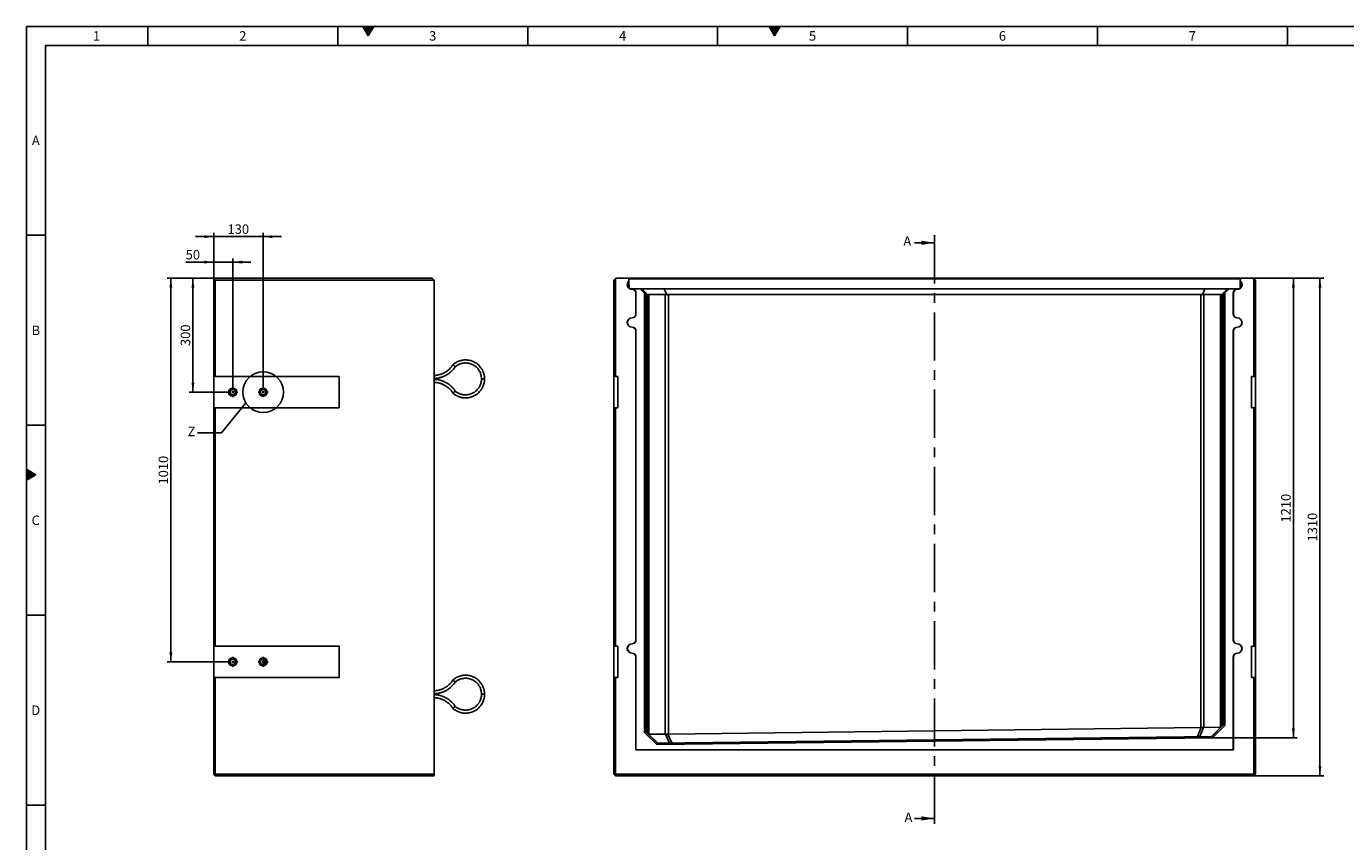
# Model space of a CAD drawing. Units: millimetres. Extents: x 150 to 5902, y 50 to 4150.
# Drawn here: x 150 to 3623, y 2004 to 4150 of the extents above; entities that cross this region are included whole.
import ezdxf

# ---------------------------------------------------------------- set-up
doc = ezdxf.new("R2010")
doc.units = ezdxf.units.MM
doc.header["$LTSCALE"] = 10
doc.linetypes.add('CENTERX2', pattern=[20.32, 12.7, -2.54, 2.54, -2.54])
doc.layers.get('0').update_dxf_attribs({"color": 1})
for name, color, linetype in [('376171', 7, 'Continuous'), ('CENTERLINES', 1, 'CENTERX2'), ('DIMENSION', 3, 'Continuous'), ('NOTES', 7, 'Continuous'), ('SECTION_LINES', 1, 'CENTERX2')]:
    doc.layers.add(name, color=color, linetype=linetype)
doc.styles.add('SLDTEXTSTYLE1', font='TXT', dxfattribs={"width": 0.605})
doc.dimstyles.new('SLDDIMSTYLE0', dxfattribs={"dimtxt": 25, "dimasz": 25, "dimexe": 0, "dimexo": 0.0625, "dimgap": 6.25, "dimtad": 1, "dimrnd": 1e-09, "dimzin": 12, "dimdsep": 46, "dimtxsty": 'SLDTEXTSTYLE1', "dimsah": 1, "dimcen": 0.09, "dimadec": 0, "dimazin": 3, "dimtfac": 1, "dimtofl": 0, "dimtmove": 0, "dimatfit": 3, "dimfxl": 0, "dimfrac": 2, "dimtolj": 1, "dimtzin": 12, "dimarcsym": 0})
doc.dimstyles.new('SLDDIMSTYLE1', dxfattribs={"dimtxt": 25, "dimasz": 25, "dimexe": 0, "dimexo": 0.0625, "dimgap": 6.25, "dimtad": 1, "dimdec": 0, "dimrnd": 1e-09, "dimzin": 12, "dimdsep": 46, "dimtxsty": 'SLDTEXTSTYLE1', "dimsah": 1, "dimcen": 0.09, "dimadec": 0, "dimazin": 3, "dimtfac": 1, "dimtdec": 0, "dimtofl": 0, "dimtmove": 0, "dimatfit": 3, "dimfxl": 0, "dimfrac": 2, "dimtolj": 1, "dimtzin": 12, "dimarcsym": 0})
doc.dimstyles.new('SLDDIMSTYLE3', dxfattribs={"dimtxt": 25, "dimasz": 25, "dimexe": 0, "dimexo": 0.0625, "dimgap": 6.25, "dimtad": 1, "dimrnd": 1e-09, "dimzin": 12, "dimdsep": 46, "dimtxsty": 'SLDTEXTSTYLE1', "dimsah": 1, "dimcen": 0.09, "dimadec": 0, "dimazin": 3, "dimtfac": 1, "dimtmove": 0, "dimatfit": 0, "dimfxl": 0, "dimfrac": 2, "dimtolj": 1, "dimtzin": 12, "dimarcsym": 0})
doc.dimstyles.new('SLDDIMSTYLE5', dxfattribs={"dimtxt": 0.18, "dimasz": 25, "dimexe": 0, "dimexo": 0.0625, "dimgap": 0, "dimtad": 0, "dimtih": 1, "dimtoh": 1, "dimdec": 0, "dimrnd": 1e-09, "dimzin": 0, "dimdsep": 46, "dimtxsty": 'Standard', "dimblk1": '1057336-M_005__None', "dimblk2": '1057336-M_005__None', "dimsah": 1, "dimcen": 0.09, "dimadec": 0, "dimazin": 0, "dimtfac": 25, "dimtdec": 0, "dimtofl": 0, "dimtmove": 0, "dimatfit": 3, "dimldrblk": '1057336-M_005__None', "dimfxl": 0, "dimfrac": 2, "dimtolj": 1, "dimtzin": 0, "dimarcsym": 0})

# ---------------------------------------------------------------- blocks, each defined once
blk = doc.blocks.new('1057336-M_005__D')
at = {"layer": 'DIMENSION'}
for p, q in [((3380.8, 3487.2), (3565.8, 3487.2)), ((3555.8, 3487.2), (3555.8, 2177.2)), ((3381.8, 2177.2), (3565.8, 2177.2))]:
    blk.add_line(p, q, dxfattribs=at)
for points in [[(3555.8, 3487.2), (3551.9, 3462.2), (3559.6, 3462.2)], [(3555.8, 2177.2), (3559.6, 2202.2), (3551.9, 2202.2)]]:
    blk.add_solid(points, dxfattribs=at)
at = {"layer": 'DIMENSION', "insert": (3523.5, 2794), "char_height": 25, "attachment_point": 1, "rotation": 90, "style": 'SLDTEXTSTYLE1'}
blk.add_mtext('1310', dxfattribs=at)
blk = doc.blocks.new('1057336-M_005__D_1')
at = {"layer": 'DIMENSION'}
for p, q in [((3380.8, 3487.2), (3495.8, 3487.2)), ((3485.8, 3487.2), (3485.8, 2277)), ((3272.9, 2277), (3495.8, 2277))]:
    blk.add_line(p, q, dxfattribs=at)
for points in [[(3485.8, 3487.2), (3481.9, 3462.2), (3489.6, 3462.2)], [(3485.8, 2277), (3489.6, 2302), (3481.9, 2302)]]:
    blk.add_solid(points, dxfattribs=at)
at = {"layer": 'DIMENSION', "insert": (3453.5, 2843.9), "char_height": 25, "attachment_point": 1, "rotation": 90, "style": 'SLDTEXTSTYLE1'}
blk.add_mtext('1210', dxfattribs=at)
blk = doc.blocks.new('1057336-M_005__D_11')
at = {"layer": 'DIMENSION'}
for p, q in [((643.2, 3529.4), (569.4, 3529.4)), ((643.2, 3486.2), (643.2, 3539.4)), ((643.2, 3529.4), (693.2, 3529.4)), ((693.2, 3200.4), (693.2, 3539.4)), ((693.2, 3529.4), (741.3, 3529.4))]:
    blk.add_line(p, q, dxfattribs=at)
for points in [[(643.2, 3529.4), (618.2, 3533.3), (618.2, 3525.6)], [(693.2, 3529.4), (718.2, 3525.6), (718.2, 3533.3)]]:
    blk.add_solid(points, dxfattribs=at)
at = {"layer": 'DIMENSION', "insert": (569.4, 3561.6), "char_height": 25, "attachment_point": 1, "style": 'SLDTEXTSTYLE1'}
blk.add_mtext('50', dxfattribs=at)
blk = doc.blocks.new('1057336-M_005__D_12')
at = {"layer": 'DIMENSION'}
for p, q in [((643.2, 3596.5), (595.2, 3596.5)), ((643.2, 3486.2), (643.2, 3606.5)), ((643.2, 3596.5), (773.2, 3596.5)), ((773.2, 3200.4), (773.2, 3606.5)), ((773.2, 3596.5), (821.3, 3596.5))]:
    blk.add_line(p, q, dxfattribs=at)
for points in [[(643.2, 3596.5), (618.2, 3600.4), (618.2, 3592.7)], [(773.2, 3596.5), (798.2, 3592.7), (798.2, 3600.4)]]:
    blk.add_solid(points, dxfattribs=at)
at = {"layer": 'DIMENSION', "insert": (679.6, 3628.8), "char_height": 25, "attachment_point": 1, "style": 'SLDTEXTSTYLE1'}
blk.add_mtext('130', dxfattribs=at)
blk = doc.blocks.new('1057336-M_005__D_13')
at = {"layer": 'DIMENSION'}
for p, q in [((643.2, 3487.2), (578.5, 3487.2)), ((588.5, 3487.2), (588.5, 3187.2)), ((680, 3187.2), (578.5, 3187.2))]:
    blk.add_line(p, q, dxfattribs=at)
for points in [[(588.5, 3487.2), (584.6, 3462.2), (592.3, 3462.2)], [(588.5, 3187.2), (592.3, 3212.2), (584.6, 3212.2)]]:
    blk.add_solid(points, dxfattribs=at)
at = {"layer": 'DIMENSION', "insert": (556.3, 3308.6), "char_height": 25, "attachment_point": 1, "rotation": 90, "style": 'SLDTEXTSTYLE1'}
blk.add_mtext('300', dxfattribs=at)
blk = doc.blocks.new('1057336-M_005__D_14')
at = {"layer": 'DIMENSION'}
for p, q in [((643.2, 3487.2), (520.4, 3487.2)), ((530.4, 3487.2), (530.4, 2477.2)), ((680, 2477.2), (520.4, 2477.2))]:
    blk.add_line(p, q, dxfattribs=at)
for points in [[(530.4, 3487.2), (526.6, 3462.2), (534.3, 3462.2)], [(530.4, 2477.2), (534.3, 2502.2), (526.6, 2502.2)]]:
    blk.add_solid(points, dxfattribs=at)
at = {"layer": 'DIMENSION', "insert": (498.2, 2944), "char_height": 25, "attachment_point": 1, "rotation": 90, "style": 'SLDTEXTSTYLE1'}
blk.add_mtext('1010', dxfattribs=at)
blk = doc.blocks.new('1057336-M_005_SW_CENTERMARKSYMBOL_1')
for p, q in [((-5, 0), (-13.2, 0)), ((0, 0), (-2.5, 0)), ((0, 5), (0, 13.2)), ((0, 0), (0, 2.5)), ((0, 0), (0, -2.5)), ((0, 0), (2.5, 0)), ((5, 0), (13.2, 0)), ((0, -5), (0, -13.2))]:
    blk.add_line(p, q)
blk = doc.blocks.new('1057336-M_005_SW_CENTERMARKSYMBOL_2')
for p, q in [((-5, 0), (-13.2, 0)), ((0, 0), (-2.5, 0)), ((0, 5), (0, 13.2)), ((0, 0), (0, 2.5)), ((0, 0), (0, -2.5)), ((0, 0), (2.5, 0)), ((5, 0), (13.2, 0)), ((0, -5), (0, -13.2))]:
    blk.add_line(p, q)
blk = doc.blocks.new('1057336-M_005_SW_CENTERMARKSYMBOL_3')
for p, q in [((-5, 0), (-13.2, 0)), ((0, 0), (-2.5, 0)), ((0, 5), (0, 13.2)), ((0, 0), (0, 2.5)), ((0, 0), (0, -2.5)), ((0, 0), (2.5, 0)), ((5, 0), (13.2, 0)), ((0, -5), (0, -13.2))]:
    blk.add_line(p, q)
blk = doc.blocks.new('1057336-M_005_SW_CENTERMARKSYMBOL_4')
for p, q in [((-5, 0), (-13.2, 0)), ((0, 0), (-2.5, 0)), ((0, 5), (0, 13.2)), ((0, 0), (0, 2.5)), ((0, 0), (0, -2.5)), ((0, 0), (2.5, 0)), ((5, 0), (13.2, 0)), ((0, -5), (0, -13.2))]:
    blk.add_line(p, q)
blk = doc.blocks.new('1057336-M_005__None')
blk = doc.blocks.new('1057336-M_005_Front_view')
for p, q in [((-1685, 1305), (-1689, 1301)), ((-1689, 1047), (-1689, 1301)), ((-1684, 1306), (-1685, 1305)), ((-1685, 1305), (-1685, 1047)), ((-1651.5, 1306), (-1684, 1306)), ((-1649.4, 1303.9), (-1651.5, 1306)), ((-1651.5, 1306), (-37.5, 1306)), ((-1649.2, 1298.8), (-1649.4, 1303.9)), ((-39.6, 1303.9), (-1649.4, 1303.9)), ((-1649.2, 1298.2), (-1648.6, 1279.6)), ((-40.4, 1279.6), (-39.8, 1298.2)), ((-39.6, 1303.9), (-39.8, 1298.8)), ((-37.5, 1306), (-39.6, 1303.9)), ((-5, 1306), (-37.5, 1306)), ((-4, 1305), (-5, 1306)), ((-4, 1047), (-4, 1305)), ((0, 1301), (-4, 1305)), ((0, 1301), (0, 1047)), ((-1648.5, 1278), (-1648.6, 1279)), ((-1648.5, 1278), (-1646.9, 1278)), ((-1619.5, 1278), (-1645.9, 1278)), ((-1641.2, 1277.1), (-1641.2, 1276.7)), ((-1631.2, 1211.7), (-1631.2, 1266.7)), ((-1630.8, 1266.7), (-1631.2, 1266.7)), ((-1630.8, 1211.7), (-1630.8, 1266.7)), ((-1608.5, 1267), (-1619.5, 1278)), ((-1619.5, 1278), (-1615.5, 1278)), ((-1615.5, 1278), (-1599.7, 1262.1)), ((-1615.5, 1278), (-1556.3, 1278)), ((-1613.8, 1273), (-1614.2, 1273)), ((-1614.2, 1273), (-1604.3, 1263)), ((-1603.7, 1263), (-1613.8, 1273)), ((-1613.8, 1273), (-1613.8, 1272.6)), ((-1610.7, 1273), (-1611.1, 1273)), ((-1611.1, 1273), (-1601.2, 1263)), ((-1600.6, 1263), (-1610.7, 1273)), ((-1610.7, 1273), (-1610.7, 1272.6)), ((-1608.5, 109.7), (-1608.5, 1267)), ((-1604.4, 1263), (-1608.5, 1267)), ((-1604.4, 1263), (-1604.4, 111.3)), ((-1604.3, 1263), (-1604.4, 1263)), ((-1604.2, 1229.7), (-1604.3, 1263)), ((-1601.2, 1263), (-1603.7, 1263)), ((-1603.7, 1263), (-1603.7, 1229.2)), ((-1601.2, 1229.7), (-1601.2, 1263)), ((-1600.6, 1263), (-1600.7, 1229.2)), ((-1600.6, 1263), (-1600.6, 1263)), ((-1600.6, 107.6), (-1600.6, 1263)), ((-1553.6, 1263), (-1597.1, 1263)), ((-1597.1, 1263), (-1597.1, 105.8)), ((-1556.3, 1278), (-1549.8, 1262.1)), ((-1556.3, 1278), (-132.7, 1278)), ((-1553.6, 105.8), (-1553.6, 1263)), ((-143.8, 1263), (-1545.2, 1263)), ((-1545.2, 1263), (-1545.2, 106)), ((-143.8, 123), (-143.8, 1263)), ((-132.7, 1278), (-139.2, 1262.1)), ((-91.9, 1263), (-135.4, 1263)), ((-135.4, 1263), (-135.4, 123.5)), ((-132.7, 1278), (-73.5, 1278)), ((-91.9, 124.5), (-91.9, 1263)), ((-73.5, 1278), (-89.3, 1262.1)), ((-78.3, 1273), (-88.4, 1263)), ((-88.4, 1263), (-88.4, 1263)), ((-88.4, 1263), (-88.3, 1229.2)), ((-88.4, 1263), (-88.4, 126.6)), ((-87.8, 1263), (-77.9, 1273)), ((-85.3, 1263), (-87.8, 1263)), ((-87.8, 1229.7), (-87.8, 1263)), ((-75.2, 1273), (-85.3, 1263)), ((-85.3, 1263), (-85.3, 1229.2)), ((-84.8, 1229.7), (-84.7, 1263)), ((-84.7, 1263), (-74.8, 1273)), ((-84.6, 1263), (-84.7, 1263)), ((-80.5, 1267), (-84.6, 1263)), ((-84.6, 130.5), (-84.6, 1263)), ((-69.5, 1278), (-80.5, 1267)), ((-80.5, 1267), (-80.5, 128.9)), ((-77.9, 1273), (-78.3, 1273)), ((-78.3, 1273), (-78.3, 1272.6)), ((-74.8, 1273), (-75.2, 1273)), ((-75.2, 1273), (-75.2, 1272.6)), ((-73.5, 1278), (-69.5, 1278)), ((-43.1, 1278), (-69.5, 1278)), ((-58.2, 1266.7), (-58.2, 1211.7)), ((-58.2, 1266.7), (-57.7, 1266.7)), ((-57.7, 1266.7), (-57.7, 1211.7)), ((-47.7, 1277.1), (-47.7, 1276.7)), ((-42.1, 1278), (-40.5, 1278)), ((-40.4, 1279), (-40.5, 1278)), ((-1604.2, 1229.2), (-1603.7, 1229.2)), ((-1601.2, 1229.2), (-1600.7, 1229.2)), ((-87.8, 1229.2), (-88.3, 1229.2)), ((-84.8, 1229.2), (-85.3, 1229.2)), ((-1641.2, 1201.2), (-1641.2, 1201.7)), ((-1630.8, 1211.7), (-1631.2, 1211.7)), ((-58.2, 1211.7), (-57.7, 1211.7)), ((-47.7, 1201.2), (-47.7, 1201.7)), ((-1641.2, 1177.1), (-1641.2, 1176.7)), ((-1631.2, 353.7), (-1631.2, 1166.7)), ((-1630.8, 1166.7), (-1631.2, 1166.7)), ((-1630.8, 353.7), (-1630.8, 1166.7)), ((-58.2, 1166.7), (-58.2, 353.7)), ((-58.2, 1166.7), (-57.7, 1166.7)), ((-57.7, 1166.7), (-57.7, 353.7)), ((-47.7, 1177.1), (-47.7, 1176.7)), ((-1685, 1047), (-1689, 1047)), ((-1689, 965), (-1689, 1047)), ((-1678.5, 1047), (-1685, 1047)), ((-1678.5, 965), (-1678.5, 1047)), ((-10.5, 1047), (-4, 1047)), ((-10.5, 965), (-10.5, 1047)), ((0, 1047), (-4, 1047)), ((0, 1047), (0, 965)), ((-1689, 337), (-1689, 965)), ((-1689, 965), (-1685, 965)), ((-1685, 965), (-1685, 337)), ((-1678.5, 965), (-1685, 965)), ((-10.5, 965), (-4, 965)), ((-4, 337), (-4, 965)), ((-4, 965), (0, 965)), ((0, 965), (0, 337)), ((-1630.8, 353.7), (-1631.2, 353.7)), ((-58.2, 353.7), (-57.7, 353.7)), ((-1685, 337), (-1689, 337)), ((-1689, 255), (-1689, 337)), ((-1678.5, 337), (-1685, 337)), ((-1678.5, 255), (-1678.5, 337)), ((-1641.2, 343.2), (-1641.2, 343.7)), ((-1641.2, 319.1), (-1641.2, 318.7)), ((-47.7, 343.2), (-47.7, 343.7)), ((-47.7, 319.1), (-47.7, 318.7)), ((-10.5, 337), (-4, 337)), ((-10.5, 255), (-10.5, 337)), ((0, 337), (-4, 337)), ((0, 337), (0, 255)), ((-1631.2, 64.3), (-1631.2, 308.7)), ((-1630.8, 308.7), (-1631.2, 308.7)), ((-1630.8, 64.7), (-1630.8, 308.7)), ((-58.2, 308.7), (-58.2, 64.7)), ((-58.2, 308.7), (-57.7, 308.7)), ((-57.7, 308.7), (-57.7, 64.3)), ((-1689, 0), (-1689, 255)), ((-1689, 255), (-1685, 255)), ((-1685, 255), (-1685, 0)), ((-1678.5, 255), (-1685, 255)), ((-10.5, 255), (-4, 255)), ((-4, 0), (-4, 255)), ((-4, 255), (0, 255)), ((0, 255), (0, 0)), ((-1604.5, 111.4), (-1608.5, 109.7)), ((-1576.1, 78.1), (-1608.5, 109.7)), ((-1604.5, 111.4), (-1574.4, 82.1)), ((-1597.9, 105.7), (-1598.6, 105.7)), ((-1597.9, 105.7), (-1573.6, 82.1)), ((-1597.1, 105.8), (-1553.6, 105.8)), ((-1542.7, 82.4), (-1552.7, 105.7)), ((-1546.8, 105.9), (-1536.7, 82.5)), ((-1545.2, 106), (-143.8, 123)), ((-152.4, 99.3), (-142.9, 123)), ((-136.8, 123.3), (-146.4, 99.4)), ((-135.4, 123.5), (-91.9, 124.5)), ((-115.5, 99.7), (-91.3, 124.5)), ((-114.6, 99.7), (-84.5, 130.5)), ((-80.5, 128.9), (-112.8, 95.8)), ((-90.4, 124.5), (-91.3, 124.5)), ((-84.5, 130.5), (-80.5, 128.9)), ((-112.8, 95.8), (-1576.1, 78.1)), ((-1574.5, 82.1), (-1576.1, 78.1)), ((-1574.5, 82.1), (-114.5, 99.7)), ((-114.5, 99.7), (-112.8, 95.8)), ((-1630.8, 64.7), (-1631.2, 64.3)), ((-57.7, 64.3), (-1631.2, 64.3)), ((-58.2, 64.7), (-1630.8, 64.7)), ((-58.2, 64.7), (-57.7, 64.3)), ((-1685, 0), (-1689, 0)), ((-1689, 0), (-1685, -4)), ((-1685, 0), (-4, 0)), ((-1685, 0), (-1685, -4)), ((-4, 0), (-4, -4)), ((0, 0), (-4, -4)), ((0, 0), (-4, 0)), ((-4, -4), (-1685, -4))]:
    blk.add_line(p, q)
at = {"flags": 128}
for points in [[(-1603.7, 1229.2), (-1603.7, 1225.9), (-1603.7, 1222.8), (-1603.7, 1219.7), (-1603.7, 1216.8), (-1603.8, 1214), (-1603.8, 1211.4), (-1603.8, 1209.1), (-1603.8, 1207), (-1603.8, 1205.2), (-1603.9, 1203.7), (-1603.9, 1202.5), (-1603.9, 1201.6), (-1604, 1201.1), (-1604, 1201), (-1604, 1201.2), (-1604, 1201.8), (-1604.1, 1202.7), (-1604.1, 1203.9), (-1604.1, 1205.4), (-1604.1, 1207.3), (-1604.2, 1209.4), (-1604.2, 1211.8), (-1604.2, 1214.4), (-1604.2, 1217.2), (-1604.2, 1220.2), (-1604.2, 1223.3), (-1604.2, 1226.5), (-1604.2, 1229.7)], [(-1600.7, 1229.2), (-1600.7, 1225.9), (-1600.7, 1222.8), (-1600.7, 1219.7), (-1600.7, 1216.8), (-1600.7, 1214), (-1600.7, 1211.4), (-1600.7, 1209.1), (-1600.8, 1207), (-1600.8, 1205.2), (-1600.8, 1203.7), (-1600.8, 1202.5), (-1600.9, 1201.6), (-1600.9, 1201.1), (-1600.9, 1201), (-1601, 1201.2), (-1601, 1201.8), (-1601, 1202.7), (-1601, 1203.9), (-1601.1, 1205.4), (-1601.1, 1207.3), (-1601.1, 1209.4), (-1601.1, 1211.8), (-1601.1, 1214.4), (-1601.2, 1217.2), (-1601.2, 1220.2), (-1601.2, 1223.3), (-1601.2, 1226.5), (-1601.2, 1229.7)], [(-88.3, 1229.2), (-88.3, 1225.9), (-88.3, 1222.8), (-88.3, 1219.7), (-88.3, 1216.8), (-88.3, 1214), (-88.3, 1211.4), (-88.3, 1209.1), (-88.2, 1207), (-88.2, 1205.2), (-88.2, 1203.7), (-88.2, 1202.5), (-88.1, 1201.6), (-88.1, 1201.1), (-88.1, 1201), (-88, 1201.2), (-88, 1201.8), (-88, 1202.7), (-88, 1203.9), (-87.9, 1205.4), (-87.9, 1207.3), (-87.9, 1209.4), (-87.9, 1211.8), (-87.9, 1214.4), (-87.8, 1217.2), (-87.8, 1220.2), (-87.8, 1223.3), (-87.8, 1226.5), (-87.8, 1229.7)], [(-85.3, 1229.2), (-85.3, 1225.9), (-85.3, 1222.8), (-85.3, 1219.7), (-85.3, 1216.8), (-85.2, 1214), (-85.2, 1211.4), (-85.2, 1209.1), (-85.2, 1207), (-85.2, 1205.2), (-85.1, 1203.7), (-85.1, 1202.5), (-85.1, 1201.6), (-85, 1201.1), (-85, 1201), (-85, 1201.2), (-85, 1201.8), (-84.9, 1202.7), (-84.9, 1203.9), (-84.9, 1205.4), (-84.9, 1207.3), (-84.8, 1209.4), (-84.8, 1211.8), (-84.8, 1214.4), (-84.8, 1217.2), (-84.8, 1220.2), (-84.8, 1223.3), (-84.8, 1226.5), (-84.8, 1229.7)]]:
    blk.add_lwpolyline(points, dxfattribs=at)
for centre, radius, start, end in [((-1641.2, 1289.2), 12.5, 129.7744, 234.2256), ((-1641.2, 1289.2), 12.1, 131.4027, 232.5973), ((-47.7, 1289.2), 12.5, 305.7744, 50.2256), ((-47.7, 1289.2), 12.1, 307.4027, 48.5973), ((-1641.2, 1289.2), 12.5, 243.1257, 270), ((-1641.2, 1289.2), 12.1, 247.5702, 270), ((-1641.2, 1266.7), 10.4, 0, 90), ((-1641.2, 1266.7), 10, 0, 90), ((-1545.2, 1251), 12, 90, 112.375), ((-143.8, 1251), 12, 67.625, 90), ((-47.7, 1266.7), 10.4, 90, 180), ((-47.7, 1266.7), 10, 90, 180), ((-47.7, 1289.2), 12.5, 270, 296.8743), ((-47.7, 1289.2), 12.1, 270, 292.4298), ((-1641.2, 1189.2), 12.5, 90, 270), ((-1641.2, 1189.2), 12.1, 90, 270), ((-1641.2, 1211.7), 10, 270, 0), ((-1641.2, 1211.7), 10.4, 270, 0), ((-47.7, 1211.7), 10.4, 180, 270), ((-47.7, 1211.7), 10, 180, 270), ((-47.7, 1189.2), 12.5, 270, 90), ((-47.7, 1189.2), 12.1, 270, 90), ((-1641.2, 1166.7), 10.4, 0, 90), ((-1641.2, 1166.7), 10, 0, 90), ((-47.7, 1166.7), 10.4, 90, 180), ((-47.7, 1166.7), 10, 90, 180), ((-1641.2, 353.7), 10, 270, 0), ((-1641.2, 353.7), 10.4, 270, 0), ((-47.7, 353.7), 10.4, 180, 270), ((-47.7, 353.7), 10, 180, 270), ((-1641.2, 331.2), 12.5, 90, 270), ((-1641.2, 331.2), 12.1, 90, 270), ((-1641.2, 308.7), 10.4, 0, 90), ((-1641.2, 308.7), 10, 0, 90), ((-47.7, 308.7), 10.4, 90, 180), ((-47.7, 308.7), 10, 90, 180), ((-47.7, 331.2), 12.5, 270, 90), ((-47.7, 331.2), 12.1, 270, 90)]:
    blk.add_arc(centre, radius, start, end)
for centre, major_axis, ratio, start_param, end_param in [((-1588.6, 1251), (12, -12), 0.004363, 2.746712, 3.137229), ((-1588.6, 1251), (11.1, -11.1), 0.416772, 2.746712, 3.137229), ((-1545.2, 1251), (11.1, -11.1), 0.416772, 2.356194, 2.746712), ((-143.8, 1251), (11.1, 11.1), 0.416772, 0.394881, 0.785398), ((-100.4, 1251), (11.1, 11.1), 0.416772, 0.004363, 0.394881), ((-100.4, 1251), (12, 12), 0.004363, 0.004363, 0.394881), ((-1588.6, 94.2), (11.2, -10.6), 0.416373, 2.729258, 2.830244), ((-1545.2, 94.2), (11.2, -10.6), 0.416373, 2.62792, 2.729258), ((-1545.2, 94.3), (11.7, 2.8), 0.972911, 1.342453, 1.47702), ((-143.8, 111.3), (11.7, 2.8), 0.972911, 1.265361, 1.342453), ((-143.8, 111.5), (11.1, 11.1), 0.406667, 0.403595, 0.562456), ((-100.4, 112.5), (11.1, 11.1), 0.406667, 0.327426, 0.403595)]:
    blk.add_ellipse(centre, major_axis=major_axis, ratio=ratio, start_param=start_param, end_param=end_param)
for points in [[(-1649.2, 1298.2), (-1649.2, 1298.4), (-1649.2, 1298.6), (-1649.2, 1298.8)], [(-39.8, 1298.8), (-39.8, 1298.6), (-39.8, 1298.4), (-39.8, 1298.2)], [(-1648.6, 1279), (-1648.6, 1279.2), (-1648.6, 1279.4), (-1648.6, 1279.6)], [(-1646.9, 1278), (-1646.6, 1278), (-1646.2, 1278), (-1645.9, 1278)], [(-43.1, 1278), (-42.8, 1278), (-42.4, 1278), (-42.1, 1278)], [(-40.4, 1279.6), (-40.4, 1279.4), (-40.4, 1279.2), (-40.4, 1279)]]:
    blk.add_open_spline(points, degree=3)
for points in [[(-1546.8, 105.9), (-1547.9, 105.7), (-1548.9, 105.6), (-1550.2, 105.6), (-1550.4, 105.6), (-1550.9, 105.6), (-1551.2, 105.6), (-1551.9, 105.6), (-1552.3, 105.7), (-1552.7, 105.7)], [(-136.8, 123.3), (-137.7, 123.1), (-138.6, 123), (-139.9, 122.9), (-140.2, 122.9), (-140.7, 122.9), (-141, 122.9), (-141.8, 122.9), (-142.3, 122.9), (-142.9, 123)]]:
    blk.add_open_spline(points, degree=3, knots=[0, 0, 0, 0, 0.5, 0.5, 0.625, 0.625, 0.75, 0.75, 1, 1, 1, 1])
blk = doc.blocks.new('1057336-M_005_Side_view')
for p, q in [((-580, 1305), (-580, 1306)), ((-580, 1306), (-5, 1306)), ((-576, 1301), (-580, 1305)), ((-580, 1047), (-580, 1305)), ((0, 1301), (-576, 1301)), ((-576, 1301), (-576, 1047)), ((0, 1301), (-5, 1306)), ((0, 0), (0, 1301)), ((-576, 1047), (-580, 1047)), ((-580, 965), (-580, 1047)), ((-576, 1047), (-250, 1047)), ((-250, 1047), (-250, 965)), ((128.9, 1040.8), (124.9, 1040.8)), ((132.9, 1040.8), (128.9, 1040.8)), ((-580, 337), (-580, 965)), ((-580, 965), (-576, 965)), ((-576, 965), (-576, 337)), ((-250, 965), (-576, 965)), ((-576, 337), (-580, 337)), ((-580, 255), (-580, 337)), ((-576, 337), (-250, 337)), ((-250, 337), (-250, 255)), ((-448.5, 302.8), (-448.5, 289.2)), ((-580, 0), (-580, 255)), ((-580, 255), (-576, 255)), ((-576, 255), (-576, 0)), ((-250, 255), (-576, 255)), ((128.9, 210.9), (124.9, 210.9)), ((132.9, 210.9), (128.9, 210.9)), ((-576, 0), (-580, 0)), ((-580, 0), (-576, -4)), ((-576, 0), (-576, -4)), ((-576, 0), (0, 0)), ((0, 0), (0, -4)), ((0, -4), (-576, -4))]:
    blk.add_line(p, q)
for centre, radius in [((-530, 1006), 10.7), ((-530, 1006), 7), ((-450, 1006), 10.7), ((-450, 1006), 7), ((-530, 296), 10.7), ((-530, 296), 7), ((-450, 296), 10.7), ((-450, 296), 7)]:
    blk.add_circle(centre, radius)
for points, knots in [([(49.8, 1078.3), (48.9, 1077), (47.2, 1074.3), (44.3, 1070.8), (41.4, 1067.8), (38.5, 1065), (35.6, 1062.6), (32.8, 1060.6), (30, 1058.9), (27, 1057.1), (23, 1055.1), (18.7, 1053.4), (14, 1051.9), (9.1, 1050.8), (4.4, 1050.1), (1.3, 1050), (0, 1049.9)], [0, 0, 0, 0, 0.08031, 0.158426, 0.228568, 0.290733, 0.361206, 0.4175, 0.464539, 0.523539, 0.596931, 0.684712, 0.76, 0.843382, 0.934857, 1, 1, 1, 1]), ([(132.9, 1040.8), (132.9, 1042.9), (132.7, 1046.8), (131.7, 1052.2), (130.4, 1056.8), (128.9, 1060.7), (127.4, 1063.9), (125.9, 1066.5), (124.4, 1068.9), (122.2, 1072), (119, 1075.6), (114.7, 1079.6), (110, 1083), (104.9, 1085.9), (99.5, 1088.2), (93.9, 1089.8), (88.3, 1090.7), (83.7, 1090.9), (80.2, 1090.8), (77.3, 1090.6), (74, 1090.1), (69.9, 1089.2), (65.2, 1087.7), (60.7, 1085.7), (56.6, 1083.4), (53, 1081), (50.9, 1079.2), (49.8, 1078.3)], [0, 0, 0, 0, 0.053774, 0.101654, 0.143639, 0.179729, 0.209921, 0.234857, 0.259179, 0.283805, 0.333947, 0.384948, 0.435983, 0.487018, 0.538054, 0.589089, 0.639013, 0.685778, 0.707966, 0.731333, 0.760949, 0.797065, 0.839678, 0.888787, 0.925146, 0.964395, 1, 1, 1, 1]), ([(49.8, 1078.3), (49.8, 1078.3), (49.8, 1078.3), (50.2, 1077.9), (50.9, 1077.4), (51.8, 1076.6), (52.5, 1075.9), (52.8, 1075.6), (52.9, 1075.6)], [0, 0, 0, 0, 0.130553, 0.344924, 0.561346, 0.778779, 0.996178, 1, 1, 1, 1]), ([(55.9, 1072.9), (56.6, 1073.5), (58.2, 1074.8), (60.9, 1076.7), (63.9, 1078.3), (66.8, 1079.6), (69.5, 1080.7), (72.1, 1081.4), (74.5, 1082), (76.9, 1082.4), (80, 1082.8), (84.1, 1082.9), (89, 1082.5), (93.8, 1081.5), (98.5, 1080), (103, 1077.9), (107.1, 1075.3), (110.9, 1072.3), (113.7, 1069.5), (116.1, 1066.8), (118.2, 1063.9), (120.2, 1060.4), (122.1, 1056.4), (123.6, 1051.9), (124.7, 1046.6), (124.9, 1042.8), (124.9, 1040.8)], [0, 0, 0, 0, 0.0267294, 0.0667909, 0.1030634, 0.1355473, 0.1642416, 0.1947779, 0.2199988, 0.2445622, 0.2694434, 0.3201383, 0.3717371, 0.4233728, 0.4750089, 0.5266445, 0.5782807, 0.6287776, 0.6760491, 0.7057763, 0.7413454, 0.7885511, 0.8316006, 0.8811935, 0.937327, 1, 1, 1, 1]), ([(0, 1041.9), (1.3, 1042), (4.3, 1042.1), (8.8, 1042.7), (13.4, 1043.5), (17.5, 1044.6), (21, 1045.7), (23.9, 1046.9), (26.4, 1047.9), (29.1, 1049.2), (32.4, 1050.9), (36.6, 1053.5), (40.9, 1056.6), (45.1, 1060.2), (49.1, 1064.2), (52.8, 1068.5), (54.9, 1071.6), (55.8, 1073)], [0, 0, 0, 0, 0.056454, 0.135698, 0.206847, 0.269901, 0.324859, 0.371721, 0.410484, 0.446176, 0.506028, 0.580468, 0.669492, 0.745841, 0.830394, 0.92315, 1, 1, 1, 1]), ([(55.8, 1073), (55.8, 1073), (55.9, 1073), (55.5, 1073.3), (54.8, 1073.9), (53.9, 1074.7), (53.2, 1075.3), (52.9, 1075.6), (52.9, 1075.6)], [0, 0, 0, 0, 0.130128, 0.344604, 0.56115, 0.77868, 0.996176, 1, 1, 1, 1]), ([(55.9, 1008.7), (55.1, 1009.9), (53.3, 1012.5), (50.3, 1016.2), (47, 1019.6), (44, 1022.5), (41.2, 1024.8), (38.7, 1026.7), (36.5, 1028.2), (34, 1029.8), (30.7, 1031.7), (26.3, 1033.9), (21.3, 1035.9), (16.1, 1037.5), (10.6, 1038.8), (5.2, 1039.6), (1.5, 1039.7), (0, 1039.8)], [0, 0, 0, 0, 0.063347, 0.142679, 0.213885, 0.276967, 0.331922, 0.378751, 0.417452, 0.453186, 0.513106, 0.587571, 0.676579, 0.752888, 0.837378, 0.930047, 1, 1, 1, 1]), ([(0, 1031.8), (1, 1031.7), (3.6, 1031.7), (7.6, 1031.1), (11.7, 1030.3), (15.6, 1029.3), (19.1, 1028.1), (22.3, 1026.8), (25.3, 1025.5), (28.4, 1023.8), (32.2, 1021.5), (36, 1018.8), (39.7, 1015.6), (43.2, 1012.1), (46.7, 1008), (48.8, 1005), (49.8, 1003.4)], [0, 0, 0, 0, 0.0518125, 0.130029, 0.2002356, 0.2624314, 0.3328908, 0.3891089, 0.4361689, 0.4952463, 0.5686661, 0.6564252, 0.7316644, 0.8149693, 0.9063393, 1, 1, 1, 1]), ([(49.8, 1003.4), (51.2, 1002.3), (54, 999.9), (58.5, 997.1), (62.8, 995), (66.7, 993.5), (70, 992.5), (73, 991.8), (75.8, 991.3), (79.6, 990.9), (84.4, 990.8), (90.2, 991.3), (95.9, 992.5), (101.5, 994.3), (106.8, 996.8), (111.8, 999.9), (116.2, 1003.4), (119.4, 1006.6), (121.7, 1009.3), (123.5, 1011.5), (125.4, 1014.4), (127.5, 1018), (129.5, 1022.4), (131.3, 1027.7), (132.7, 1034), (132.9, 1038.5), (132.9, 1040.8)], [0, 0, 0, 0, 0.0473978, 0.0953921, 0.1374484, 0.1735651, 0.2037407, 0.2286713, 0.2530311, 0.2776865, 0.3278637, 0.37887, 0.4299072, 0.4809447, 0.5319816, 0.5830192, 0.632913, 0.6796189, 0.7017682, 0.725174, 0.7548246, 0.7909396, 0.8335175, 0.8825551, 0.9380496, 1, 1, 1, 1]), ([(55.8, 1008.7), (55.8, 1008.7), (55.9, 1008.7), (55.5, 1008.4), (54.8, 1007.8), (53.9, 1007), (53.2, 1006.4), (52.9, 1006.1), (52.9, 1006.1)], [0, 0, 0, 0, 0.130179, 0.344642, 0.561176, 0.778693, 0.996177, 1, 1, 1, 1]), ([(124.9, 1040.8), (124.9, 1039.1), (124.8, 1035.8), (123.9, 1031.3), (122.8, 1027.4), (121.5, 1024.2), (120.3, 1021.5), (119, 1019.3), (117.7, 1017.3), (115.9, 1014.7), (113.2, 1011.6), (109.6, 1008.3), (105.6, 1005.4), (101.3, 1003), (96.8, 1001.1), (92.1, 999.8), (87.4, 999), (83.3, 998.8), (79.7, 998.9), (76.2, 999.3), (72.3, 1000.2), (68, 1001.5), (64.3, 1003.2), (60.8, 1005.1), (58.1, 1006.9), (56.5, 1008.3), (55.9, 1008.8)], [0, 0, 0, 0, 0.054402, 0.102833, 0.145294, 0.181783, 0.212297, 0.237507, 0.262117, 0.287035, 0.337772, 0.389374, 0.441009, 0.492644, 0.544278, 0.595913, 0.646368, 0.69356, 0.723229, 0.758885, 0.806096, 0.849096, 0.898593, 0.935213, 0.974722, 1, 1, 1, 1]), ([(49.8, 1003.4), (49.8, 1003.4), (49.8, 1003.4), (50.2, 1003.8), (50.9, 1004.3), (51.8, 1005.1), (52.5, 1005.8), (52.8, 1006.1), (52.9, 1006.1)], [0, 0, 0, 0, 0.130567, 0.344934, 0.561353, 0.778783, 0.996178, 1, 1, 1, 1]), ([(49.8, 248.3), (48.9, 247), (47.2, 244.3), (44.3, 240.8), (41.4, 237.8), (38.5, 235), (35.6, 232.6), (32.8, 230.6), (30, 228.9), (27, 227.1), (23, 225.1), (18.7, 223.4), (14, 221.9), (9.1, 220.8), (4.4, 220.1), (1.3, 220), (0, 219.9)], [0, 0, 0, 0, 0.08031, 0.158426, 0.228568, 0.290733, 0.361206, 0.4175, 0.464539, 0.523539, 0.596931, 0.684712, 0.76, 0.843382, 0.934857, 1, 1, 1, 1]), ([(132.9, 210.9), (132.9, 212.9), (132.7, 216.8), (131.7, 222.2), (130.4, 226.8), (128.9, 230.7), (127.4, 233.9), (125.9, 236.5), (124.4, 238.9), (122.2, 242), (119, 245.6), (114.7, 249.6), (110, 253), (104.9, 255.9), (99.5, 258.2), (93.9, 259.8), (88.3, 260.7), (83.7, 260.9), (80.2, 260.8), (77.3, 260.6), (74, 260.1), (69.9, 259.2), (65.2, 257.7), (60.7, 255.7), (56.6, 253.4), (53, 251), (50.9, 249.2), (49.8, 248.3)], [0, 0, 0, 0, 0.053774, 0.101654, 0.143639, 0.179729, 0.209921, 0.234857, 0.259179, 0.283805, 0.333947, 0.384948, 0.435983, 0.487018, 0.538054, 0.589089, 0.639013, 0.685778, 0.707966, 0.731333, 0.760949, 0.797065, 0.839678, 0.888787, 0.925146, 0.964395, 1, 1, 1, 1]), ([(49.8, 248.3), (49.8, 248.3), (49.8, 248.3), (50.2, 247.9), (50.9, 247.4), (51.8, 246.6), (52.5, 245.9), (52.8, 245.6), (52.9, 245.6)], [0, 0, 0, 0, 0.130553, 0.344924, 0.561346, 0.778779, 0.996178, 1, 1, 1, 1]), ([(55.8, 243), (55.8, 243), (55.9, 243), (55.5, 243.3), (54.8, 243.9), (53.9, 244.7), (53.2, 245.3), (52.9, 245.6), (52.9, 245.6)], [0, 0, 0, 0, 0.130128, 0.344604, 0.56115, 0.77868, 0.996176, 1, 1, 1, 1]), ([(55.9, 242.9), (56.6, 243.5), (58.2, 244.8), (60.9, 246.7), (63.9, 248.3), (66.8, 249.6), (69.5, 250.7), (72.1, 251.4), (74.5, 252), (76.9, 252.4), (80, 252.8), (84.1, 252.9), (89, 252.5), (93.8, 251.5), (98.5, 250), (103, 247.9), (107.1, 245.3), (110.9, 242.3), (113.7, 239.5), (116.1, 236.8), (118.2, 233.9), (120.2, 230.4), (122.1, 226.4), (123.6, 221.9), (124.7, 216.6), (124.9, 212.8), (124.9, 210.9)], [0, 0, 0, 0, 0.0267294, 0.0667909, 0.1030634, 0.1355473, 0.1642416, 0.1947779, 0.2199988, 0.2445622, 0.2694434, 0.3201383, 0.3717371, 0.4233728, 0.4750089, 0.5266445, 0.5782807, 0.6287776, 0.6760491, 0.7057763, 0.7413454, 0.7885511, 0.8316006, 0.8811935, 0.937327, 1, 1, 1, 1]), ([(0, 211.9), (1.3, 212), (4.3, 212.1), (8.8, 212.7), (13.4, 213.5), (17.5, 214.6), (21, 215.7), (23.9, 216.9), (26.4, 217.9), (29.1, 219.2), (32.4, 220.9), (36.6, 223.5), (40.9, 226.6), (45.1, 230.2), (49.1, 234.2), (52.8, 238.5), (54.9, 241.6), (55.8, 243)], [0, 0, 0, 0, 0.056454, 0.135698, 0.206847, 0.269901, 0.324859, 0.371721, 0.410484, 0.446176, 0.506028, 0.580468, 0.669492, 0.745841, 0.830394, 0.92315, 1, 1, 1, 1]), ([(55.9, 178.7), (55.1, 179.9), (53.3, 182.5), (50.3, 186.2), (47, 189.6), (44, 192.5), (41.2, 194.8), (38.7, 196.7), (36.5, 198.2), (34, 199.8), (30.7, 201.7), (26.3, 203.9), (21.3, 205.9), (16.1, 207.5), (10.6, 208.8), (5.2, 209.6), (1.5, 209.7), (0, 209.8)], [0, 0, 0, 0, 0.063347, 0.142679, 0.213885, 0.276967, 0.331922, 0.378751, 0.417452, 0.453186, 0.513106, 0.587571, 0.676579, 0.752888, 0.837378, 0.930047, 1, 1, 1, 1]), ([(49.8, 173.4), (51.2, 172.3), (54, 169.9), (58.5, 167.1), (62.8, 165), (66.7, 163.5), (70, 162.5), (73, 161.8), (75.8, 161.3), (79.6, 160.9), (84.4, 160.8), (90.2, 161.3), (95.9, 162.5), (101.5, 164.3), (106.8, 166.8), (111.8, 169.9), (116.2, 173.4), (119.4, 176.6), (121.7, 179.3), (123.5, 181.5), (125.4, 184.4), (127.5, 188), (129.5, 192.4), (131.3, 197.7), (132.7, 204), (132.9, 208.5), (132.9, 210.9)], [0, 0, 0, 0, 0.047398, 0.095392, 0.137448, 0.173565, 0.203741, 0.228671, 0.253031, 0.277686, 0.327864, 0.37887, 0.429907, 0.480945, 0.531982, 0.583019, 0.632913, 0.679619, 0.701768, 0.725174, 0.754825, 0.79094, 0.833518, 0.882555, 0.93805, 1, 1, 1, 1]), ([(124.9, 210.9), (124.9, 209.1), (124.8, 205.8), (123.9, 201.3), (122.8, 197.4), (121.5, 194.2), (120.3, 191.5), (119, 189.3), (117.7, 187.3), (115.9, 184.7), (113.2, 181.6), (109.6, 178.3), (105.6, 175.4), (101.3, 173), (96.8, 171.1), (92.1, 169.8), (87.4, 169), (83.3, 168.8), (79.7, 168.9), (76.2, 169.3), (72.3, 170.2), (68, 171.5), (64.3, 173.2), (60.8, 175.1), (58.1, 176.9), (56.5, 178.3), (55.9, 178.8)], [0, 0, 0, 0, 0.054402, 0.102833, 0.145294, 0.181783, 0.212297, 0.237507, 0.262117, 0.287035, 0.337772, 0.389374, 0.441009, 0.492644, 0.544278, 0.595913, 0.646368, 0.69356, 0.723229, 0.758885, 0.806096, 0.849096, 0.898593, 0.935213, 0.974722, 1, 1, 1, 1]), ([(0, 201.8), (1, 201.7), (3.6, 201.7), (7.6, 201.1), (11.7, 200.3), (15.6, 199.3), (19.1, 198.1), (22.3, 196.8), (25.3, 195.5), (28.4, 193.8), (32.2, 191.5), (36, 188.8), (39.7, 185.6), (43.2, 182.1), (46.7, 178), (48.8, 175), (49.8, 173.4)], [0, 0, 0, 0, 0.0518125, 0.130029, 0.2002356, 0.2624314, 0.3328908, 0.3891089, 0.4361689, 0.4952463, 0.5686661, 0.6564252, 0.7316644, 0.8149693, 0.9063393, 1, 1, 1, 1]), ([(49.8, 173.4), (49.8, 173.4), (49.8, 173.4), (50.2, 173.8), (50.9, 174.3), (51.8, 175.1), (52.5, 175.8), (52.8, 176.1), (52.9, 176.1)], [0, 0, 0, 0, 0.130567, 0.344934, 0.561353, 0.778783, 0.996178, 1, 1, 1, 1]), ([(55.8, 178.7), (55.8, 178.7), (55.9, 178.7), (55.5, 178.4), (54.8, 177.8), (53.9, 177), (53.2, 176.4), (52.9, 176.1), (52.9, 176.1)], [0, 0, 0, 0, 0.1301793, 0.3446425, 0.5611759, 0.7786929, 0.9961767, 1, 1, 1, 1])]:
    blk.add_open_spline(points, degree=3, knots=knots)

msp = doc.modelspace()

# ---------------------------------------------------------------- hatches: boundary and pattern name
for points in [[(1035.566, 4150), (1050, 4125), (1064.434, 4150)], [(2105.566, 4150), (2120, 4125), (2134.434, 4150)], [(150, 2955.566), (150, 2984.434), (175, 2970)]]:
    msp.add_hatch(color=256).paths.add_polyline_path(points, flags=0)

# ---------------------------------------------------------------- linework, layer by layer
for p, q in [((150, 50), (150, 4150)), ((150, 4150), (5890, 4150)), ((470, 4150), (470, 4100)), ((970, 4150), (970, 4100)), ((1035.566, 4150), (1064.434, 4150)), ((1050, 4125), (1035.566, 4150)), ((1064.434, 4150), (1050, 4125)), ((1470, 4100), (1470, 4150)), ((1970, 4100), (1970, 4150)), ((2105.566, 4150), (2134.434, 4150)), ((2120, 4125), (2105.566, 4150)), ((2134.434, 4150), (2120, 4125)), ((2470, 4100), (2470, 4150)), ((2970, 4150), (2970, 4100)), ((3470, 4100), (3470, 4150)), ((200, 100), (200, 4100)), ((200, 4100), (5840, 4100)), ((200, 3600), (150, 3600)), ((200, 3100), (150, 3100)), ((150, 2984.434), (175, 2970)), ((150, 2955.566), (150, 2984.434)), ((175, 2970), (150, 2955.566)), ((200, 2600), (150, 2600)), ((150, 2100), (200, 2100))]:
    msp.add_line(p, q)
at = {"layer": 'NOTES'}
for p, q in [((2488.057, 3580.406), (2541.257, 3580.406)), ((2488.057, 2065.094), (2541.257, 2065.094))]:
    msp.add_line(p, q, dxfattribs=at)
msp.add_circle((773.247, 3187.227), 53.636, dxfattribs=at)
for points in [[(2541.257, 3580.406), (2506.257, 3586.006), (2506.257, 3574.806)], [(2541.257, 2065.094), (2506.257, 2070.694), (2506.257, 2059.494)]]:
    msp.add_solid(points, dxfattribs=at)
at = {"layer": 'SECTION_LINES'}
msp.add_line((2541.257, 3600.406), (2541.257, 2045.094), dxfattribs=at)

# ---------------------------------------------------------------- block references
at = {"layer": '376171'}
for name, p in [('1057336-M_005_Side_view', (1223.247, 2181.227)), ('1057336-M_005_Front_view', (3385.757, 2181.227))]:
    msp.add_blockref(name, p, dxfattribs=at)
at = {"layer": 'CENTERLINES'}
for name, p in [('1057336-M_005_SW_CENTERMARKSYMBOL_1', (693.247, 3187.227)), ('1057336-M_005_SW_CENTERMARKSYMBOL_2', (773.247, 3187.227)), ('1057336-M_005_SW_CENTERMARKSYMBOL_3', (693.247, 2477.227)), ('1057336-M_005_SW_CENTERMARKSYMBOL_4', (773.247, 2477.227))]:
    msp.add_blockref(name, p, dxfattribs=at)

# ---------------------------------------------------------------- texts
at = {"char_height": 25, "attachment_point": 2, "style": 'SLDTEXTSTYLE1'}
for s, insert in [('1', (334.826, 4137.435)), ('2', (719.826, 4137.435)), ('3', (1219.826, 4137.435)), ('4', (1719.826, 4137.435)), ('5', (2219.826, 4137.435)), ('6', (2719.826, 4137.435)), ('7', (3219.826, 4137.435)), ('A', (174.87, 3862.435)), ('B', (174.87, 3362.435)), ('C', (174.714, 2862.435)), ('D', (174.714, 2362.435))]:
    msp.add_mtext(s, dxfattribs=dict(at, insert=insert))
at = {"layer": 'NOTES', "char_height": 25, "attachment_point": 1, "style": 'SLDTEXTSTYLE1'}
for s, insert in [('A', (2459.028, 3597.534)), ('Z', (574.492, 3096.293)), ('A', (2462.034, 2080.518))]:
    msp.add_mtext(s, dxfattribs=dict(at, insert=insert))

# ---------------------------------------------------------------- dimensions: what is measured, and where the dimension line sits
at = {"layer": 'DIMENSION'}
for base, p2, picture, middle in [((773.247, 3596.548), (773.247, 3200.427), '1057336-M_005__D_12', (708.247, 3596.548)), ((693.247, 3529.415), (693.247, 3200.427), '1057336-M_005__D_11', (588.494, 3529.415))]:
    dim = msp.add_linear_dim(base=base, p1=(643.247, 3486.227), p2=p2, dimstyle='SLDDIMSTYLE3', dxfattribs=at)
    dim.commit()
    dim.dimension.update_dxf_attribs({"geometry": picture, "text_midpoint": middle, "dimtype": 160})
for base, p1, p2, dimstyle, picture, middle in [((530.428, 2477.227), (643.247, 3487.227), (680.047, 2477.227), 'SLDDIMSTYLE0', '1057336-M_005__D_14', (530.428, 2982.227)), ((588.494, 3187.227), (643.247, 3487.227), (680.047, 3187.227), 'SLDDIMSTYLE0', '1057336-M_005__D_13', (588.494, 3337.227)), ((3485.757, 2277.041), (3380.757, 3487.227), (3272.919, 2277.041), 'SLDDIMSTYLE1', '1057336-M_005__D_1', (3485.757, 2882.134)), ((3555.757, 2177.227), (3380.757, 3487.227), (3381.757, 2177.227), 'SLDDIMSTYLE0', '1057336-M_005__D', (3555.757, 2832.227))]:
    dim = msp.add_linear_dim(base=base, p1=p1, p2=p2, angle=90, dimstyle=dimstyle, dxfattribs=at)
    dim.commit()
    dim.dimension.update_dxf_attribs({"geometry": picture, "text_midpoint": middle, "dimtype": 160})

# ---------------------------------------------------------------- leaders
at = {"layer": 'NOTES', "has_arrowhead": 0}
msp.add_leader([(727.647, 3158.986), (663.96, 3080.217), (600.46, 3080.217)], dimstyle='SLDDIMSTYLE5', dxfattribs=at)

doc.saveas('drawing.dxf')
